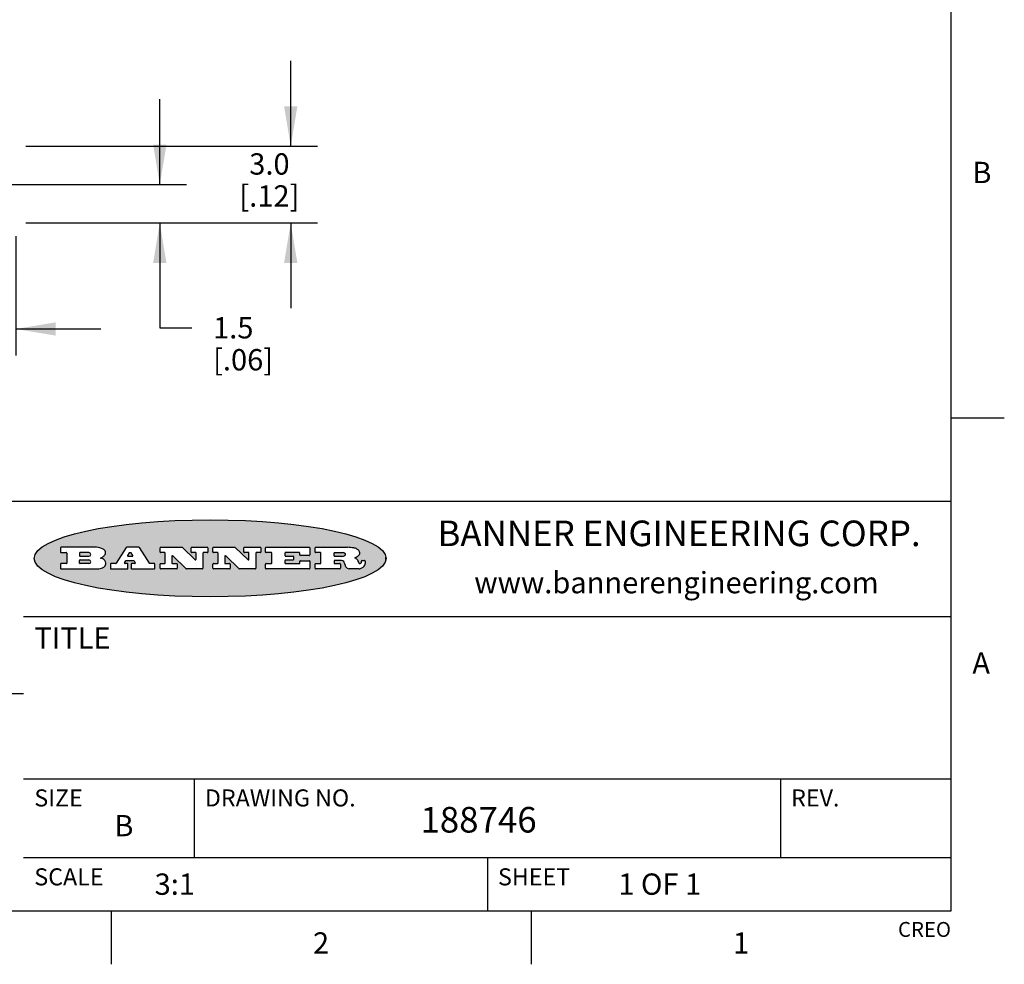
# Model space of a CAD drawing. Units: inches. Extents: x 0.4 to 16.6, y 0.6 to 10.4.
# Drawn here: x 12 to 16.6, y 0.6 to 5.1 of the extents above; entities that cross this region are included whole.
import ezdxf

# ---------------------------------------------------------------- set-up
doc = ezdxf.new("R2010")
doc.units = ezdxf.units.IN
doc.header["$LTSCALE"] = 0.935
doc.header["$MEASUREMENT"] = 0
doc.layers.get('0').update_dxf_attribs({"linetype": 'CONTINUOUS'})
doc.layers.add('SCHEME_DIMS', color=7, linetype='CONTINUOUS')
doc.styles.add('TEXTSTYLE_2', font='txt', dxfattribs={"width": 0.8})
doc.styles.add('TEXTSTYLE_4', font='txt', dxfattribs={"width": 0.9})
doc.dimstyles.new('DIMSTYLE_1', dxfattribs={"dimtxt": 0.1, "dimasz": 0.1875, "dimexe": 0.125, "dimexo": 0.0625, "dimgap": 0.1, "dimtad": 0, "dimtih": 1, "dimtoh": 1, "dimdec": 1, "dimlfac": 0.3333333333, "dimzin": 4, "dimdsep": 46, "dimtxsty": 'STANDARD', "dimblk": '_FILLED', "dimblk1": '_FILLED', "dimblk2": '_FILLED', "dimcen": 0.09, "dimadec": 0, "dimazin": 0, "dimtp": 0.1, "dimtm": 0.1, "dimtfac": 1, "dimtdec": 1, "dimtofl": 0, "dimtmove": 0, "dimatfit": 3, "dimldrblk": '_FILLED', "dimfxl": 1, "dimtolj": 1, "dimtzin": 4, "dimarcsym": 0})

# ---------------------------------------------------------------- blocks, each defined once
blk = doc.blocks.new('_FILLED')
at = {"color": 0, "linetype": 'BYBLOCK'}
blk.add_solid([(0, 0), (-1, 0.1666666667), (-1, -0.1666666667)], dxfattribs=at)
blk = doc.blocks.new('*D7')
at = {"layer": 'SCHEME_DIMS', "color": 7, "linetype": 'CONTINUOUS'}
for p, q in [((13.2827593661, 4.4728011237), (13.2827593661, 4.8728011237)), ((12.0402187602, 4.4728011237), (13.4077593661, 4.4728011237)), ((12.0402187602, 4.1128011237), (13.4077593661, 4.1128011237)), ((13.2827593661, 4.1128011237), (13.2827593661, 3.7128011237))]:
    blk.add_line(p, q, dxfattribs=at)
at = {"layer": 'SCHEME_DIMS', "color": 7, "linetype": 'CONTINUOUS', "xscale": 0.1875, "yscale": 0.1875, "zscale": 0.1875}
for p, rotation in [((13.2827593661, 4.4728011237), 270), ((13.2827593661, 4.1128011237), 90)]:
    blk.add_blockref('_FILLED', p, dxfattribs=dict(at, rotation=rotation))
at = {"layer": 'SCHEME_DIMS', "color": 7, "linetype": 'CONTINUOUS', "insert": (13.1827593661, 4.439439983), "char_height": 0.1, "width": 0.5, "attachment_point": 2, "line_spacing_factor": 0.9}
blk.add_mtext('3.0\\P[.12]', dxfattribs=at)
blk = doc.blocks.new('*D9')
at = {"layer": 'SCHEME_DIMS', "color": 7, "linetype": 'CONTINUOUS'}
for p, q in [((12.6685580344, 4.2928011237), (12.6685580344, 4.6928011237)), ((11.4309852206, 4.2928011237), (12.7935580344, 4.2928011237)), ((12.0402187602, 4.1128011237), (12.7935580344, 4.1128011237)), ((12.6685580344, 4.1128011237), (12.6685580344, 3.6214758333)), ((12.6685580344, 3.6214758333), (12.8185580344, 3.6214758333))]:
    blk.add_line(p, q, dxfattribs=at)
at = {"layer": 'SCHEME_DIMS', "color": 7, "linetype": 'CONTINUOUS', "xscale": 0.1875, "yscale": 0.1875, "zscale": 0.1875}
for p, rotation in [((12.6685580344, 4.2928011237), 270), ((12.6685580344, 4.1128011237), 90)]:
    blk.add_blockref('_FILLED', p, dxfattribs=dict(at, rotation=rotation))
at = {"layer": 'SCHEME_DIMS', "color": 7, "linetype": 'CONTINUOUS', "insert": (12.9185580344, 3.6714758333), "char_height": 0.1, "width": 0.5, "attachment_point": 1, "line_spacing_factor": 0.9}
blk.add_mtext('1.5\\P[.06]', dxfattribs=at)
blk = doc.blocks.new('*D10')
at = {"layer": 'SCHEME_DIMS', "color": 7, "linetype": 'CONTINUOUS'}
for p, q in [((11.2727187602, 4.1403937903), (11.2727187602, 3.4907692986)), ((11.9927187602, 4.0503011237), (11.9927187602, 3.4907692986)), ((11.2727187602, 3.6157692986), (10.8727187602, 3.6157692986)), ((11.9927187602, 3.6157692986), (12.3927187602, 3.6157692986))]:
    blk.add_line(p, q, dxfattribs=at)
at = {"layer": 'SCHEME_DIMS', "color": 7, "linetype": 'CONTINUOUS', "xscale": 0.1875, "yscale": 0.1875, "zscale": 0.1875}
blk.add_blockref('_FILLED', (11.2727187602, 3.6157692986), dxfattribs=at)
at = {"layer": 'SCHEME_DIMS', "color": 7, "linetype": 'CONTINUOUS', "xscale": 0.1875, "yscale": 0.1875, "zscale": 0.1875, "rotation": 180}
blk.add_blockref('_FILLED', (11.9927187602, 3.6157692986), dxfattribs=at)
at = {"layer": 'SCHEME_DIMS', "color": 7, "linetype": 'CONTINUOUS', "insert": (11.6362331682, 3.6657692986), "char_height": 0.1, "width": 0.5, "attachment_point": 2, "line_spacing_factor": 0.9}
blk.add_mtext('6.1\\P[.24]', dxfattribs=at)

msp = doc.modelspace()

# ---------------------------------------------------------------- hatches: boundary and pattern name
at = {"linetype": 'CONTINUOUS'}
h = msp.add_hatch(color=7, dxfattribs=at)
edge = h.paths.add_edge_path()
edge.add_arc((13.5577001432, 2.5085494649), 0.0173408616, 232.4713476722, 267.338189944)
edge.add_arc((13.5607987082, 2.5143997688), 0.0238935861, 209.8247607259, 235.1255079367)
edge.add_arc((13.5806801742, 2.5212486481), 0.044722495, 195.531588407, 204.7624440448)
edge.add_line((13.5375908118, 2.5092733232), (13.5357868108, 2.5153423266))
edge.add_arc((13.4974076135, 2.5055452462), 0.0396099176, 14.3201081283, 22.4984722084)
edge.add_arc((13.5201739219, 2.5145168728), 0.0151491919, 24.098260853, 63.0369451818)
edge.add_arc((13.5161192671, 2.5062372524), 0.0243676582, 63.3666028271, 90.3937697637)
edge.add_line((13.5159517998, 2.5306043351), (13.4883447845, 2.5306043351))
edge.add_arc((13.4883447827, 2.5281293355), 0.0024749995, 89.9999571958, 180.0000428043)
edge.add_line((13.4858697831, 2.5281293337), (13.4858697831, 2.5184303283))
edge.add_arc((13.4883447827, 2.5184303265), 0.0024749995, 179.9999571957, 270.0000428042)
edge.add_line((13.4883447845, 2.5159553269), (13.5130037982, 2.5159553269))
edge.add_arc((13.5130038, 2.5134803274), 0.0024749995, 359.9999571957, 90.0000428042)
edge.add_line((13.5154787995, 2.5134803256), (13.5154787995, 2.4937023146))
edge.add_arc((13.5130038, 2.4937023128), 0.0024749995, 269.9999571958, 4.28043e-05)
edge.add_line((13.5130037982, 2.4912273132), (13.3994327352, 2.4912273132))
edge.add_arc((13.3994327333, 2.4937023128), 0.0024749995, 179.9999571957, 270.0000428043)
edge.add_line((13.3969577338, 2.4937023146), (13.3969577338, 2.5135023256))
edge.add_arc((13.3994327333, 2.5135023274), 0.0024749995, 89.9999571957, 180.0000428043)
edge.add_line((13.3994327352, 2.515977327), (13.4221787478, 2.515977327))
edge.add_arc((13.4221787497, 2.5184523265), 0.0024749995, 269.9999571956, 4.28042e-05)
edge.add_line((13.4246537492, 2.5184523283), (13.4246537492, 2.564807354))
edge.add_arc((13.4221787497, 2.5648073559), 0.0024749995, 359.9999571957, 90.0000428043)
edge.add_line((13.4221787478, 2.5672823554), (13.3994327352, 2.5672823554))
edge.add_arc((13.3994327333, 2.5697573549), 0.0024749995, 179.9999571957, 270.0000428043)
edge.add_line((13.3969577338, 2.5697573568), (13.3969577338, 2.5895573678))
edge.add_arc((13.3994327333, 2.5895573696), 0.0024749995, 89.9999571957, 180.0000428043)
edge.add_line((13.3994327352, 2.5920323691), (13.5490138181, 2.5920323691))
edge.add_arc((13.5463505148, 2.4094934586), 0.1825583387, 79.8618509324, 89.1640948679)
edge.add_arc((13.5726548052, 2.5503169747), 0.039319019, 59.1202086415, 81.4730239328)
edge.add_arc((13.5783142014, 2.5566516438), 0.0310192946, 34.7540871, 62.0879016178)
edge.add_arc((13.5900029525, 2.565201245), 0.0165459396, 1.548452892, 33.5033152417)
edge.add_arc((13.5932995477, 2.5653696972), 0.0132462337, 331.1510006998, 1.205404301)
edge.add_arc((13.5822888914, 2.5720482849), 0.0261183659, 305.6373831893, 329.9727629745)
edge.add_arc((13.5519569538, 2.6152551345), 0.0789082104, 292.906155071, 305.2574666259)
edge.add_arc((13.5282557878, 2.4386010294), 0.117346916, 58.614769177, 62.3737227606)
edge.add_arc((13.5761387404, 2.5167282896), 0.0257145923, 39.3804255939, 59.0361096173)
edge.add_arc((13.5750183849, 2.5166552064), 0.0266349791, 20.3630922153, 37.9727053099)
edge.add_arc((13.5571178432, 2.509473798), 0.0459185159, 15.6740290068, 20.9917271228)
edge.add_arc((13.6156881783, 2.525116781), 0.0147197649, 192.7054516565, 206.0594861022)
edge.add_arc((13.6071938412, 2.5209082945), 0.0052403997, 205.5232099488, 227.5054868079)
edge.add_arc((13.6054655419, 2.5190929218), 0.0027347709, 228.5117626737, 266.1485845754)
edge.add_line((13.6052818493, 2.5163643272), (13.60639085, 2.5163643272))
edge.add_arc((13.6063292954, 2.5296129864), 0.0132488022, 270.266200055, 281.2404888597)
edge.add_arc((13.6075235364, 2.5238762928), 0.0073895522, 280.8288201977, 305.0837508495)
edge.add_arc((13.607924718, 2.5230254464), 0.0064647042, 306.5086174083, 340.2162360092)
edge.add_arc((13.6027235414, 2.524769508), 0.0119498009, 340.7883861657, 1.1691452593)
edge.add_line((13.6146708546, 2.525013332), (13.6146708546, 2.5276393334))
edge.add_arc((13.6171458541, 2.5276393353), 0.0024749995, 89.9999571958, 180.0000428043)
edge.add_line((13.6171458559, 2.5301143348), (13.6292558626, 2.5301143348))
edge.add_arc((13.6292558645, 2.5276393353), 0.0024749995, 359.9999571957, 90.0000428042)
edge.add_line((13.631730864, 2.5276393334), (13.631730864, 2.516087327))
edge.add_arc((13.6141751675, 2.5161916447), 0.0175560065, 332.2279060967, 359.6595469939)
edge.add_arc((13.6048681567, 2.5210861501), 0.0280715479, 308.5071794988, 332.2400656899)
edge.add_arc((13.5978759713, 2.5286873679), 0.0383802683, 288.7656836787, 309.6104317088)
edge.add_arc((13.6036139387, 2.5111006186), 0.0198837666, 271.8586572978, 289.4131338543)
edge.add_line((13.6042588488, 2.4912273132), (13.5568948225, 2.4912273132))
edge = h.paths.add_edge_path()
edge.add_arc((13.1673166046, 2.4937023128), 0.0024749995, 179.9999571957, 270.0000428042)
edge.add_line((13.1648416051, 2.4937023146), (13.1648416051, 2.5135023256))
edge.add_arc((13.1673166046, 2.5135023274), 0.0024749995, 89.9999571958, 180.0000428043)
edge.add_line((13.1673166065, 2.515977327), (13.1912396197, 2.515977327))
edge.add_arc((13.1912396216, 2.5184523265), 0.0024749995, 269.9999571956, 4.28042e-05)
edge.add_line((13.1937146211, 2.5184523283), (13.1937146211, 2.564807354))
edge.add_arc((13.1912396216, 2.5648073559), 0.0024749995, 359.9999571957, 90.0000428043)
edge.add_line((13.1912396197, 2.5672823554), (13.1673166065, 2.5672823554))
edge.add_arc((13.1673166046, 2.5697573549), 0.0024749995, 179.9999571957, 270.0000428043)
edge.add_line((13.1648416051, 2.5697573568), (13.1648416051, 2.5895573678))
edge.add_arc((13.1673166046, 2.5895573696), 0.0024749995, 89.9999571958, 180.0000428043)
edge.add_line((13.1673166065, 2.5920323691), (13.3691097184, 2.5920323691))
edge.add_arc((13.3691097202, 2.5895573696), 0.0024749995, 359.9999571957, 90.0000428042)
edge.add_line((13.3715847197, 2.5895573678), (13.3715847197, 2.5565573495))
edge.add_arc((13.3691097202, 2.5565573476), 0.0024749995, 269.9999571956, 4.28042e-05)
edge.add_line((13.3691097184, 2.5540823481), (13.3272456952, 2.5540823481))
edge.add_arc((13.3272456933, 2.5565573476), 0.0024749995, 179.9999571957, 270.0000428043)
edge.add_line((13.3247706938, 2.5565573495), (13.3247706938, 2.564807354))
edge.add_arc((13.3222956943, 2.5648073559), 0.0024749995, 359.9999571957, 90.0000428043)
edge.add_line((13.3222956924, 2.5672823554), (13.2582556569, 2.5672823554))
edge.add_arc((13.2582556551, 2.5648073559), 0.0024749995, 89.9999571957, 180.0000428043)
edge.add_line((13.2557806555, 2.564807354), (13.2557806555, 2.5532573476))
edge.add_arc((13.2582556551, 2.5532573458), 0.0024749995, 179.9999571957, 270.0000428042)
edge.add_line((13.2582556569, 2.5507823463), (13.2934226764, 2.5507823463))
edge.add_arc((13.2934226783, 2.5483073467), 0.0024749995, 359.9999571957, 90.0000428042)
edge.add_line((13.2958976778, 2.5483073449), (13.2958976778, 2.5349523375))
edge.add_arc((13.2934226783, 2.5349523356), 0.0024749995, 269.9999571956, 4.28042e-05)
edge.add_line((13.2934226764, 2.5324773361), (13.2582556569, 2.5324773361))
edge.add_arc((13.2582556551, 2.5300023366), 0.0024749995, 89.9999571957, 180.0000428043)
edge.add_line((13.2557806555, 2.5300023347), (13.2557806555, 2.5184523283))
edge.add_arc((13.2582556551, 2.5184523265), 0.0024749995, 179.9999571957, 270.0000428043)
edge.add_line((13.2582556569, 2.515977327), (13.3232596929, 2.515977327))
edge.add_arc((13.3232596948, 2.5184523265), 0.0024749995, 269.9999571958, 4.28043e-05)
edge.add_line((13.3257346943, 2.5184523283), (13.3257346943, 2.5267023329))
edge.add_arc((13.3282096938, 2.5267023348), 0.0024749995, 89.9999571957, 180.0000428043)
edge.add_line((13.3282096957, 2.5291773343), (13.3705287192, 2.5291773343))
edge.add_arc((13.370528721, 2.5267023348), 0.0024749995, 359.9999571957, 90.0000428043)
edge.add_line((13.3730037205, 2.5267023329), (13.3730037205, 2.4937023146))
edge.add_arc((13.370528721, 2.4937023128), 0.0024749995, 269.9999571957, 4.28043e-05)
edge.add_line((13.3705287192, 2.4912273132), (13.1673166065, 2.4912273132))
edge = h.paths.add_edge_path()
edge.add_arc((13.0426374026, 2.493701481), 0.0024741678, 226.3477981898, 270.0031206038)
edge.add_line((13.0409295364, 2.4919113136), (12.9776495013, 2.5522893471))
edge.add_arc((12.9759408003, 2.5504984093), 0.0024753014, 46.3461263059, 180.0014637321)
edge.add_line((12.973465499, 2.5504983461), (12.973465499, 2.5184523283))
edge.add_arc((12.9759404985, 2.5184523265), 0.0024749995, 179.9999571957, 270.0000428043)
edge.add_line((12.9759405003, 2.515977327), (12.9962575116, 2.515977327))
edge.add_arc((12.9962575135, 2.5135023274), 0.0024749995, 359.9999571957, 90.0000428043)
edge.add_line((12.998732513, 2.5135023256), (12.998732513, 2.4937023146))
edge.add_arc((12.9962575135, 2.4937023128), 0.0024749995, 269.9999571957, 4.28043e-05)
edge.add_line((12.9962575116, 2.4912273132), (12.9205934696, 2.4912273132))
edge.add_arc((12.9205934678, 2.4937023128), 0.0024749995, 179.9999571957, 270.0000428043)
edge.add_line((12.9181184683, 2.4937023146), (12.9181184683, 2.5135023256))
edge.add_arc((12.9205934678, 2.5135023274), 0.0024749995, 89.9999571956, 180.0000428042)
edge.add_line((12.9205934696, 2.515977327), (12.93923948, 2.515977327))
edge.add_arc((12.9392394818, 2.5184523265), 0.0024749995, 269.9999571957, 4.28043e-05)
edge.add_line((12.9417144814, 2.5184523283), (12.9417144814, 2.564807354))
edge.add_arc((12.9392394818, 2.5648073559), 0.0024749995, 359.9999571957, 90.0000428043)
edge.add_line((12.93923948, 2.5672823554), (12.9205934696, 2.5672823554))
edge.add_arc((12.9205934678, 2.5697573549), 0.0024749995, 179.9999571957, 270.0000428043)
edge.add_line((12.9181184683, 2.5697573568), (12.9181184683, 2.5895573678))
edge.add_arc((12.9205934678, 2.5895573696), 0.0024749995, 89.9999571956, 180.0000428042)
edge.add_line((12.9205934696, 2.5920323691), (13.0210515254, 2.5920323691))
edge.add_arc((13.0210516601, 2.5895582013), 0.0024741678, 46.3477981898, 90.0031206038)
edge.add_line((13.0227595263, 2.5913483688), (13.0827925596, 2.534068337))
edge.add_arc((13.0845012605, 2.5358592748), 0.0024753014, 226.3461263059, 0.0014637321)
edge.add_line((13.0869765619, 2.535859338), (13.0869765619, 2.564807354))
edge.add_arc((13.0845015624, 2.5648073559), 0.0024749995, 359.9999571957, 90.0000428043)
edge.add_line((13.0845015605, 2.5672823554), (13.0657255501, 2.5672823554))
edge.add_arc((13.0657255483, 2.5697573549), 0.0024749995, 179.9999571957, 270.0000428043)
edge.add_line((13.0632505488, 2.5697573568), (13.0632505488, 2.5895573678))
edge.add_arc((13.0657255483, 2.5895573696), 0.0024749995, 89.9999571957, 180.0000428043)
edge.add_line((13.0657255501, 2.5920323691), (13.1397265912, 2.5920323691))
edge.add_arc((13.139726593, 2.5895573696), 0.0024749995, 359.9999571957, 90.0000428043)
edge.add_line((13.1422015925, 2.5895573678), (13.1422015925, 2.5697573568))
edge.add_arc((13.139726593, 2.5697573549), 0.0024749995, 269.9999571956, 4.28042e-05)
edge.add_line((13.1397265912, 2.5672823554), (13.1217935812, 2.5672823554))
edge.add_arc((13.1217935794, 2.5648073559), 0.0024749995, 89.9999571957, 180.0000428042)
edge.add_line((13.1193185799, 2.564807354), (13.1193185799, 2.4937023146))
edge.add_arc((13.1168435803, 2.4937023128), 0.0024749995, 269.9999571957, 4.28043e-05)
edge.add_line((13.1168435785, 2.4912273132), (13.0426375373, 2.4912273132))
edge = h.paths.add_edge_path()
edge.add_arc((12.7943847649, 2.4937027294), 0.0024754162, 226.3593695813, 270.0146919953)
edge.add_line((12.7926763987, 2.4919113136), (12.7293963636, 2.5522893471))
edge.add_arc((12.7276876627, 2.5504984093), 0.0024753014, 46.3461263059, 180.0014637321)
edge.add_line((12.7252123613, 2.5504983461), (12.7252123613, 2.5184523283))
edge.add_arc((12.7276873608, 2.5184523265), 0.0024749995, 179.9999571957, 270.0000428043)
edge.add_line((12.7276873627, 2.515977327), (12.7480043739, 2.515977327))
edge.add_arc((12.7480043758, 2.5135023274), 0.0024749995, 359.9999571957, 90.0000428043)
edge.add_line((12.7504793753, 2.5135023256), (12.7504793753, 2.4937023146))
edge.add_arc((12.7480043758, 2.4937023128), 0.0024749995, 269.9999571958, 4.28043e-05)
edge.add_line((12.7480043739, 2.4912273132), (12.672340332, 2.4912273132))
edge.add_arc((12.6723403301, 2.4937023128), 0.0024749995, 179.9999571957, 270.0000428042)
edge.add_line((12.6698653306, 2.4937023146), (12.6698653306, 2.5135023256))
edge.add_arc((12.6723403301, 2.5135023274), 0.0024749995, 89.9999571957, 180.0000428043)
edge.add_line((12.672340332, 2.515977327), (12.6909873423, 2.515977327))
edge.add_arc((12.6909873442, 2.5184523265), 0.0024749995, 269.9999571957, 4.28043e-05)
edge.add_line((12.6934623437, 2.5184523283), (12.6934623437, 2.564807354))
edge.add_arc((12.6909873442, 2.5648073559), 0.0024749995, 359.9999571957, 90.0000428043)
edge.add_line((12.6909873423, 2.5672823554), (12.672340332, 2.5672823554))
edge.add_arc((12.6723403301, 2.5697573549), 0.0024749995, 179.9999571957, 270.0000428043)
edge.add_line((12.6698653306, 2.5697573568), (12.6698653306, 2.5895573678))
edge.add_arc((12.6723403301, 2.5895573696), 0.0024749995, 89.9999571957, 180.0000428043)
edge.add_line((12.672340332, 2.5920323691), (12.7727983877, 2.5920323691))
edge.add_arc((12.7727985224, 2.5895582013), 0.0024741678, 46.3477981899, 90.0031206038)
edge.add_line((12.7745063886, 2.5913483688), (12.8345394219, 2.534068337))
edge.add_arc((12.8362481229, 2.5358592748), 0.0024753014, 226.3461263059, 0.0014637321)
edge.add_line((12.8387234242, 2.535859338), (12.8387234242, 2.564807354))
edge.add_arc((12.8362484247, 2.5648073559), 0.0024749995, 359.9999571957, 90.0000428043)
edge.add_line((12.8362484229, 2.5672823554), (12.8174724125, 2.5672823554))
edge.add_arc((12.8174724106, 2.5697573549), 0.0024749995, 179.9999571957, 270.0000428043)
edge.add_line((12.8149974111, 2.5697573568), (12.8149974111, 2.5895573678))
edge.add_arc((12.8174724106, 2.5895573696), 0.0024749995, 89.9999571958, 180.0000428043)
edge.add_line((12.8174724125, 2.5920323691), (12.8914734535, 2.5920323691))
edge.add_arc((12.8914734553, 2.5895573696), 0.0024749995, 359.9999571957, 90.0000428042)
edge.add_line((12.8939484549, 2.5895573678), (12.8939484549, 2.5697573568))
edge.add_arc((12.8914734553, 2.5697573549), 0.0024749995, 269.9999571958, 4.28043e-05)
edge.add_line((12.8914734535, 2.5672823554), (12.8735404436, 2.5672823554))
edge.add_arc((12.8735404417, 2.5648073559), 0.0024749995, 89.9999571957, 180.0000428043)
edge.add_line((12.8710654422, 2.564807354), (12.8710654422, 2.4937023146))
edge.add_arc((12.8685904427, 2.4937023128), 0.0024749995, 269.9999571957, 4.28043e-05)
edge.add_line((12.8685904408, 2.4912273132), (12.7943853997, 2.4912273132))
edge = h.paths.add_edge_path()
edge.add_arc((12.3792298263, 2.539634765), 0.048483885, 273.21763719, 303.0749121182)
edge.add_arc((12.3940692204, 2.5168671561), 0.0213072145, 303.0488228549, 355.7263138674)
edge.add_arc((12.400005721, 2.5168763464), 0.0153945295, 354.0454548824, 5.1878013979)
edge.add_arc((12.3931760319, 2.5166878286), 0.0222174455, 4.0793399388, 69.834329283)
edge.add_line((12.4008351814, 2.5375433389), (12.3907841758, 2.5410923409))
edge.add_line((12.3907841758, 2.5410923409), (12.3990241804, 2.5458683435))
edge.add_arc((12.3771587979, 2.5826952352), 0.0428289026, 300.6990502959, 319.0591802498)
edge.add_arc((12.3971873948, 2.5665668817), 0.0171568255, 315.9145124245, 16.0049121282)
edge.add_arc((12.3922357827, 2.5632132173), 0.0229166529, 20.6563876465, 62.3316896973)
edge.add_arc((12.371573659, 2.5302846524), 0.061747717, 59.5385584989, 90.0050977555)
edge.add_line((12.3715681652, 2.5920323691), (12.2055050731, 2.5920323691))
edge.add_arc((12.2055050712, 2.5895573696), 0.0024749995, 89.9999571957, 180.0000428043)
edge.add_line((12.2030300717, 2.5895573678), (12.2030300717, 2.5697573568))
edge.add_arc((12.2055050712, 2.5697573549), 0.0024749995, 179.9999571957, 270.0000428043)
edge.add_line((12.2055050731, 2.5672823554), (12.2294470864, 2.5672823554))
edge.add_arc((12.2294470882, 2.5648073559), 0.0024749995, 359.9999571957, 90.0000428043)
edge.add_line((12.2319220877, 2.564807354), (12.2319220877, 2.5184523283))
edge.add_arc((12.2294470882, 2.5184523265), 0.0024749995, 269.9999571957, 4.28043e-05)
edge.add_line((12.2294470864, 2.515977327), (12.2055050731, 2.515977327))
edge.add_arc((12.2055050712, 2.5135023274), 0.0024749995, 89.9999571957, 180.0000428043)
edge.add_line((12.2030300717, 2.5135023256), (12.2030300717, 2.4937023146))
edge.add_arc((12.2055050712, 2.4937023128), 0.0024749995, 179.9999571957, 270.0000428043)
edge.add_line((12.2055050731, 2.4912273132), (12.3819511709, 2.4912273132))
edge = h.paths.add_edge_path()
edge.add_arc((12.5168642476, 2.4937023128), 0.0024749995, 269.9999571957, 4.28043e-05)
edge.add_line((12.5193392471, 2.4937023146), (12.5193392471, 2.5135023256))
edge.add_arc((12.5168642476, 2.5135023274), 0.0024749995, 359.9999571957, 90.0000428043)
edge.add_line((12.5168642458, 2.515977327), (12.5055812395, 2.515977327))
edge.add_arc((12.5055811302, 2.518452367), 0.0024750401, 147.6063258011, 270.0025305754)
edge.add_line((12.5034912383, 2.5197783291), (12.5090072414, 2.5284723339))
edge.add_arc((12.5110971723, 2.5271461342), 0.0024752003, 89.998372645, 147.602165307)
edge.add_line((12.5110972426, 2.5296213345), (12.5459752619, 2.5296213345))
edge.add_arc((12.5459747223, 2.5271458744), 0.0024754602, 32.8959418573, 89.9875097202)
edge.add_line((12.548053263, 2.5284903339), (12.5536792662, 2.5197973291))
edge.add_arc((12.5516012439, 2.5184525341), 0.0024752071, 270.0004896794, 32.9089806818)
edge.add_line((12.551601265, 2.515977327), (12.537150257, 2.515977327))
edge.add_arc((12.5371502552, 2.5135023274), 0.0024749995, 89.9999571958, 180.0000428043)
edge.add_line((12.5346752556, 2.5135023256), (12.5346752556, 2.4937023146))
edge.add_arc((12.5371502552, 2.4937023128), 0.0024749995, 179.9999571957, 270.0000428042)
edge.add_line((12.537150257, 2.4912273132), (12.6424313154, 2.4912273132))
edge.add_arc((12.6424313172, 2.4937023128), 0.0024749995, 269.9999571957, 4.28043e-05)
edge.add_line((12.6449063168, 2.4937023146), (12.6449063168, 2.5135023256))
edge.add_arc((12.6424313172, 2.5135023274), 0.0024749995, 359.9999571957, 90.0000428043)
edge.add_line((12.6424313154, 2.515977327), (12.6224153043, 2.515977327))
edge.add_arc((12.6224154248, 2.518451368), 0.002474041, 212.9056413127, 269.9972091756)
edge.add_line((12.6203383031, 2.5171073276), (12.5725822767, 2.5909023685))
edge.add_arc((12.570504655, 2.589557409), 0.0024749602, 32.9172174468, 90.0087853097)
edge.add_line((12.5705042755, 2.5920323691), (12.5133292438, 2.5920323691))
edge.add_arc((12.5133291735, 2.5895571688), 0.0024752003, 89.9983726451, 147.602165307)
edge.add_line((12.5112392426, 2.5908833685), (12.4644392167, 2.5171263276))
edge.add_arc((12.4623492858, 2.5184525273), 0.0024752003, 269.9983726451, 327.602165307)
edge.add_line((12.4623492155, 2.515977327), (12.4394882028, 2.515977327))
edge.add_arc((12.439488201, 2.5135023274), 0.0024749995, 89.9999571958, 180.0000428043)
edge.add_line((12.4370132015, 2.5135023256), (12.4370132015, 2.4937023146))
edge.add_arc((12.439488201, 2.4937023128), 0.0024749995, 179.9999571957, 270.0000428042)
edge.add_line((12.4394882028, 2.4912273132), (12.5168642458, 2.4912273132))
edge = h.paths.add_edge_path()
edge.add_arc((12.2949101208, 2.5184523265), 0.0024749995, 179.9999571957, 270.0000428043)
edge.add_line((12.2924351213, 2.5184523283), (12.2924351213, 2.5308273352))
edge.add_arc((12.2949101208, 2.530827337), 0.0024749995, 89.9999571957, 180.0000428043)
edge.add_line((12.2949101227, 2.5333023366), (12.3362731456, 2.5333023366))
edge.add_arc((12.3362731456, 2.5246398318), 0.0086625048, 270, 90)
edge.add_line((12.3362731456, 2.515977327), (12.2949101227, 2.515977327))
edge = h.paths.add_edge_path()
edge.add_arc((13.4883447827, 2.5520823451), 0.0024749995, 179.9999571957, 270.0000428042)
edge.add_line((13.4858697831, 2.552082347), (13.4858697831, 2.564807354))
edge.add_arc((13.4883447827, 2.5648073559), 0.0024749995, 89.9999571958, 180.0000428043)
edge.add_line((13.4883447845, 2.5672823554), (13.5251458049, 2.5672823554))
edge.add_arc((13.5236009174, 2.5388278764), 0.0284963867, 70.3834917948, 86.8922743861)
edge.add_arc((13.5284605274, 2.5518696094), 0.0145814632, 54.6746025112, 71.1660573124)
edge.add_arc((13.5335900184, 2.5587235346), 0.0060275915, 20.9055592135, 56.7851676243)
edge.add_arc((13.5348905773, 2.5593838168), 0.0045795888, 355.6235353944, 18.9942678268)
edge.add_arc((13.533683767, 2.559677593), 0.0058087709, 318.8515287446, 353.6422345323)
edge.add_arc((13.5295131508, 2.5629115009), 0.0110815393, 306.758405961, 320.4502234234)
edge.add_arc((13.5238839599, 2.5706523294), 0.0206523367, 289.6883413472, 306.4184925496)
edge.add_arc((13.5219564542, 2.5750459767), 0.0254407115, 270.7327484175, 290.441894219)
edge.add_line((13.5222818033, 2.5496073456), (13.4883447845, 2.5496073456))
edge = h.paths.add_edge_path()
edge.add_arc((12.3362731456, 2.5586198506), 0.0086625048, 270, 90)
edge.add_line((12.3362731456, 2.5672823554), (12.2949101227, 2.5672823554))
edge.add_arc((12.2949101208, 2.5648073559), 0.0024749995, 89.9999571957, 180.0000428043)
edge.add_line((12.2924351213, 2.564807354), (12.2924351213, 2.5524323472))
edge.add_arc((12.2949101208, 2.5524323453), 0.0024749995, 179.9999571957, 270.0000428043)
edge.add_line((12.2949101227, 2.5499573458), (12.3362731456, 2.5499573458))
edge = h.paths.add_edge_path()
edge.add_arc((12.5401702375, 2.5530465533), 0.0024752071, 270.0004896793, 32.9089806818)
edge.add_line((12.5422482598, 2.5543913483), (12.5349892558, 2.5656073545))
edge.add_arc((12.532910715, 2.564262895), 0.0024754602, 32.8959418573, 89.9875097202)
edge.add_line((12.5329112547, 2.5667383551), (12.5267302512, 2.5667383551))
edge.add_arc((12.5267301809, 2.5642631548), 0.0024752003, 89.998372645, 147.602165307)
edge.add_line((12.5246402501, 2.5655893545), (12.5175232461, 2.5543723483))
edge.add_arc((12.519613138, 2.5530463862), 0.0024750401, 147.6063258012, 270.0025305754)
edge.add_line((12.5196132473, 2.5505713461), (12.5401702587, 2.5505713461))
edge = h.paths.add_edge_path()
edge.add_ellipse((12.9046654608, 2.5403783405), major_axis=(-0.8250004575, 0), ratio=0.218572, start_angle=0, end_angle=360)

# ---------------------------------------------------------------- linework, layer by layer
at = {"color": 7, "linetype": 'CONTINUOUS'}
for p, q in [((16.38, 0.887), (16.38, 10.112)), ((16.38, 3.1995), (16.63, 3.1995)), ((16.38, 2.807), (10.03, 2.807)), ((12.2030300717, 2.5895573678), (12.2030300717, 2.5697573568)), ((12.3715681652, 2.5920323691), (12.2055050731, 2.5920323691)), ((12.5112392426, 2.5908833685), (12.4644392167, 2.5171263276)), ((12.5705042755, 2.5920323691), (12.5133292438, 2.5920323691)), ((12.6203383031, 2.5171073276), (12.5725822767, 2.5909023685)), ((12.6698653306, 2.5697573568), (12.6698653306, 2.5895573678)), ((12.672340332, 2.5920323691), (12.7727983877, 2.5920323691)), ((12.7745063886, 2.5913483688), (12.8345394219, 2.534068337)), ((12.8149974111, 2.5697573568), (12.8149974111, 2.5895573678)), ((12.8174724125, 2.5920323691), (12.8914734535, 2.5920323691)), ((12.8939484549, 2.5895573678), (12.8939484549, 2.5697573568)), ((12.9181184683, 2.5697573568), (12.9181184683, 2.5895573678)), ((12.9205934696, 2.5920323691), (13.0210515254, 2.5920323691)), ((13.0227595263, 2.5913483688), (13.0827925596, 2.534068337)), ((13.0632505488, 2.5697573568), (13.0632505488, 2.5895573678)), ((13.0657255501, 2.5920323691), (13.1397265912, 2.5920323691)), ((13.1422015925, 2.5895573678), (13.1422015925, 2.5697573568)), ((13.1648416051, 2.5697573568), (13.1648416051, 2.5895573678)), ((13.1673166065, 2.5920323691), (13.3691097184, 2.5920323691)), ((13.3715847197, 2.5895573678), (13.3715847197, 2.5565573495)), ((13.3969577338, 2.5697573568), (13.3969577338, 2.5895573678)), ((13.3994327352, 2.5920323691), (13.5490138181, 2.5920323691)), ((12.2055050731, 2.5672823554), (12.2294470864, 2.5672823554)), ((12.2319220877, 2.564807354), (12.2319220877, 2.5184523283)), ((12.2924351213, 2.564807354), (12.2924351213, 2.5524323472)), ((12.3362731456, 2.5672823554), (12.2949101227, 2.5672823554)), ((12.2949101227, 2.5499573458), (12.3362731456, 2.5499573458)), ((12.3907841758, 2.5410923409), (12.3990241804, 2.5458683435)), ((12.4008351814, 2.5375433389), (12.3907841758, 2.5410923409)), ((12.5246402501, 2.5655893545), (12.5175232461, 2.5543723483)), ((12.5196132473, 2.5505713461), (12.5401702587, 2.5505713461)), ((12.5329112547, 2.5667383551), (12.5267302512, 2.5667383551)), ((12.5422482598, 2.5543913483), (12.5349892558, 2.5656073545)), ((12.6909873423, 2.5672823554), (12.672340332, 2.5672823554)), ((12.6934623437, 2.5184523283), (12.6934623437, 2.564807354)), ((12.7252123613, 2.5504983461), (12.7252123613, 2.5184523283)), ((12.7926763987, 2.4919113136), (12.7293963636, 2.5522893471)), ((12.8362484229, 2.5672823554), (12.8174724125, 2.5672823554)), ((12.8387234242, 2.535859338), (12.8387234242, 2.564807354)), ((12.8710654422, 2.564807354), (12.8710654422, 2.4937023146)), ((12.8914734535, 2.5672823554), (12.8735404436, 2.5672823554)), ((12.93923948, 2.5672823554), (12.9205934696, 2.5672823554)), ((12.9417144814, 2.5184523283), (12.9417144814, 2.564807354)), ((12.973465499, 2.5504983461), (12.973465499, 2.5184523283)), ((13.0409295364, 2.4919113136), (12.9776495013, 2.5522893471)), ((13.0845015605, 2.5672823554), (13.0657255501, 2.5672823554)), ((13.0869765619, 2.535859338), (13.0869765619, 2.564807354)), ((13.1193185799, 2.564807354), (13.1193185799, 2.4937023146)), ((13.1397265912, 2.5672823554), (13.1217935812, 2.5672823554)), ((13.1912396197, 2.5672823554), (13.1673166065, 2.5672823554)), ((13.1937146211, 2.5184523283), (13.1937146211, 2.564807354)), ((13.2557806555, 2.564807354), (13.2557806555, 2.5532573476)), ((13.3222956924, 2.5672823554), (13.2582556569, 2.5672823554)), ((13.2582556569, 2.5507823463), (13.2934226764, 2.5507823463)), ((13.2958976778, 2.5483073449), (13.2958976778, 2.5349523375)), ((13.3247706938, 2.5565573495), (13.3247706938, 2.564807354)), ((13.3691097184, 2.5540823481), (13.3272456952, 2.5540823481)), ((13.4221787478, 2.5672823554), (13.3994327352, 2.5672823554)), ((13.4246537492, 2.5184523283), (13.4246537492, 2.564807354)), ((13.4858697831, 2.552082347), (13.4858697831, 2.564807354)), ((13.4883447845, 2.5672823554), (13.5251458049, 2.5672823554)), ((13.5222818033, 2.5496073456), (13.4883447845, 2.5496073456)), ((13.7286871589, 2.5350697372), (13.7286871589, 2.5456869438)), ((12.2030300717, 2.5135023256), (12.2030300717, 2.4937023146)), ((12.2294470864, 2.515977327), (12.2055050731, 2.515977327)), ((12.2924351213, 2.5184523283), (12.2924351213, 2.5308273352)), ((12.2949101227, 2.5333023366), (12.3362731456, 2.5333023366)), ((12.3362731456, 2.515977327), (12.2949101227, 2.515977327)), ((12.4370132015, 2.5135023256), (12.4370132015, 2.4937023146)), ((12.4623492155, 2.515977327), (12.4394882028, 2.515977327)), ((12.5034912383, 2.5197783291), (12.5090072414, 2.5284723339)), ((12.5168642458, 2.515977327), (12.5055812395, 2.515977327)), ((12.5110972426, 2.5296213345), (12.5459752619, 2.5296213345)), ((12.5193392471, 2.4937023146), (12.5193392471, 2.5135023256)), ((12.5346752556, 2.5135023256), (12.5346752556, 2.4937023146)), ((12.551601265, 2.515977327), (12.537150257, 2.515977327)), ((12.548053263, 2.5284903339), (12.5536792662, 2.5197973291)), ((12.6424313154, 2.515977327), (12.6224153043, 2.515977327)), ((12.6449063168, 2.4937023146), (12.6449063168, 2.5135023256)), ((12.6698653306, 2.4937023146), (12.6698653306, 2.5135023256)), ((12.672340332, 2.515977327), (12.6909873423, 2.515977327)), ((12.7276873627, 2.515977327), (12.7480043739, 2.515977327)), ((12.7504793753, 2.5135023256), (12.7504793753, 2.4937023146)), ((12.9181184683, 2.4937023146), (12.9181184683, 2.5135023256)), ((12.9205934696, 2.515977327), (12.93923948, 2.515977327)), ((12.9759405003, 2.515977327), (12.9962575116, 2.515977327)), ((12.998732513, 2.5135023256), (12.998732513, 2.4937023146)), ((13.1648416051, 2.4937023146), (13.1648416051, 2.5135023256)), ((13.1673166065, 2.515977327), (13.1912396197, 2.515977327)), ((13.2557806555, 2.5300023347), (13.2557806555, 2.5184523283)), ((13.2934226764, 2.5324773361), (13.2582556569, 2.5324773361)), ((13.2582556569, 2.515977327), (13.3232596929, 2.515977327)), ((13.3257346943, 2.5184523283), (13.3257346943, 2.5267023329)), ((13.3282096957, 2.5291773343), (13.3705287192, 2.5291773343)), ((13.3730037205, 2.5267023329), (13.3730037205, 2.4937023146)), ((13.3969577338, 2.4937023146), (13.3969577338, 2.5135023256)), ((13.3994327352, 2.515977327), (13.4221787478, 2.515977327)), ((13.4858697831, 2.5281293337), (13.4858697831, 2.5184303283)), ((13.5159517998, 2.5306043351), (13.4883447845, 2.5306043351)), ((13.4883447845, 2.5159553269), (13.5130037982, 2.5159553269)), ((13.5154787995, 2.5134803256), (13.5154787995, 2.4937023146)), ((13.5375908118, 2.5092733232), (13.5357868108, 2.5153423266)), ((13.6052818493, 2.5163643272), (13.60639085, 2.5163643272)), ((13.6146708546, 2.525013332), (13.6146708546, 2.5276393334)), ((13.6171458559, 2.5301143348), (13.6292558626, 2.5301143348)), ((13.631730864, 2.5276393334), (13.631730864, 2.516087327)), ((12.2055050731, 2.4912273132), (12.3819511709, 2.4912273132)), ((12.4394882028, 2.4912273132), (12.5168642458, 2.4912273132)), ((12.537150257, 2.4912273132), (12.6424313154, 2.4912273132)), ((12.7480043739, 2.4912273132), (12.672340332, 2.4912273132)), ((12.8685904408, 2.4912273132), (12.7943853997, 2.4912273132)), ((12.9962575116, 2.4912273132), (12.9205934696, 2.4912273132)), ((13.1168435785, 2.4912273132), (13.0426375373, 2.4912273132)), ((13.3705287192, 2.4912273132), (13.1673166065, 2.4912273132)), ((13.5130037982, 2.4912273132), (13.3994327352, 2.4912273132)), ((13.6042588488, 2.4912273132), (13.5568948225, 2.4912273132)), ((12.03, 2.267), (16.38, 2.267)), ((10.03, 1.907), (12.03, 1.907)), ((12.03, 1.507), (16.38, 1.507)), ((12.83, 1.507), (12.83, 1.137)), ((15.58, 1.507), (15.58, 1.137)), ((12.03, 1.137), (16.38, 1.137)), ((14.205, 1.137), (14.205, 0.887)), ((0.62, 0.887), (16.38, 0.887)), ((12.44, 0.887), (12.44, 0.637)), ((14.41, 0.887), (14.41, 0.637))]:
    msp.add_line(p, q, dxfattribs=at)
for centre, radius, start, end in [((12.2055050712, 2.5895573696), 0.0024749995, 89.9999571957, 180.0000428043), ((12.371573659, 2.5302846524), 0.061747717, 59.5385584989, 90.0050977555), ((12.5133291735, 2.5895571688), 0.0024752003, 89.9983726451, 147.602165307), ((12.570504655, 2.589557409), 0.0024749602, 32.9172174468, 90.0087853097), ((12.6723403301, 2.5895573696), 0.0024749995, 89.9999571957, 180.0000428043), ((12.7727985224, 2.5895582013), 0.0024741678, 46.3477981899, 90.0031206038), ((12.8174724106, 2.5895573696), 0.0024749995, 89.9999571957, 180.0000428043), ((12.8914734553, 2.5895573696), 0.0024749995, 359.9999571957, 90.0000428043), ((12.9205934678, 2.5895573696), 0.0024749995, 89.9999571957, 180.0000428042), ((13.0210516601, 2.5895582013), 0.0024741678, 46.3477981899, 90.0031206038), ((13.0657255483, 2.5895573696), 0.0024749995, 89.9999571957, 180.0000428043), ((13.139726593, 2.5895573696), 0.0024749995, 359.9999571957, 90.0000428043), ((13.1673166046, 2.5895573696), 0.0024749995, 89.9999571957, 180.0000428043), ((13.3691097202, 2.5895573696), 0.0024749995, 359.9999571957, 90.0000428043), ((13.3994327333, 2.5895573696), 0.0024749995, 89.9999571957, 180.0000428043), ((13.5463505148, 2.4094934586), 0.1825583387, 79.8618509324, 89.1640948679), ((13.5726548052, 2.5503169747), 0.039319019, 59.1202086415, 81.4730239328), ((12.2055050712, 2.5697573549), 0.0024749995, 179.9999571957, 270.0000428043), ((12.2294470882, 2.5648073559), 0.0024749995, 359.9999571957, 90.0000428043), ((12.2949101208, 2.5648073559), 0.0024749995, 89.9999571957, 180.0000428043), ((12.2949101208, 2.5524323453), 0.0024749995, 179.9999571957, 270.0000428043), ((12.3362731456, 2.5586198506), 0.0086625048, 270, 90), ((12.3771587979, 2.5826952352), 0.0428289026, 300.6990502959, 319.0591802498), ((12.3922357827, 2.5632132173), 0.0229166529, 20.6563876465, 62.3316896973), ((12.3971873948, 2.5665668817), 0.0171568255, 315.9145124245, 16.0049121282), ((12.519613138, 2.5530463862), 0.0024750401, 147.6063258012, 270.0025305754), ((12.5267301809, 2.5642631548), 0.0024752003, 89.998372645, 147.602165307), ((12.532910715, 2.564262895), 0.0024754602, 32.8959418573, 89.9875097202), ((12.5401702375, 2.5530465533), 0.0024752071, 270.0004896793, 32.9089806818), ((12.6723403301, 2.5697573549), 0.0024749995, 179.9999571957, 270.0000428043), ((12.6909873442, 2.5648073559), 0.0024749995, 359.9999571957, 90.0000428043), ((12.7276876627, 2.5504984093), 0.0024753014, 46.3461263059, 180.0014637321), ((12.8174724106, 2.5697573549), 0.0024749995, 179.9999571957, 270.0000428043), ((12.8362484247, 2.5648073559), 0.0024749995, 359.9999571957, 90.0000428043), ((12.8735404417, 2.5648073559), 0.0024749995, 89.9999571957, 180.0000428043), ((12.8914734553, 2.5697573549), 0.0024749995, 269.9999571957, 4.28043e-05), ((12.9205934678, 2.5697573549), 0.0024749995, 179.9999571957, 270.0000428043), ((12.9392394818, 2.5648073559), 0.0024749995, 359.9999571957, 90.0000428043), ((12.9759408003, 2.5504984093), 0.0024753014, 46.3461263059, 180.0014637321), ((13.0657255483, 2.5697573549), 0.0024749995, 179.9999571957, 270.0000428043), ((13.0845015624, 2.5648073559), 0.0024749995, 359.9999571957, 90.0000428043), ((13.1217935794, 2.5648073559), 0.0024749995, 89.9999571957, 180.0000428042), ((13.139726593, 2.5697573549), 0.0024749995, 269.9999571957, 4.28042e-05), ((13.1673166046, 2.5697573549), 0.0024749995, 179.9999571957, 270.0000428043), ((13.1912396216, 2.5648073559), 0.0024749995, 359.9999571957, 90.0000428043), ((13.2582556551, 2.5648073559), 0.0024749995, 89.9999571957, 180.0000428043), ((13.2582556551, 2.5532573458), 0.0024749995, 179.9999571957, 270.0000428043), ((13.2934226783, 2.5483073467), 0.0024749995, 359.9999571957, 90.0000428043), ((13.3222956943, 2.5648073559), 0.0024749995, 359.9999571957, 90.0000428043), ((13.3272456933, 2.5565573476), 0.0024749995, 179.9999571957, 270.0000428043), ((13.3691097202, 2.5565573476), 0.0024749995, 269.9999571957, 4.28042e-05), ((13.3994327333, 2.5697573549), 0.0024749995, 179.9999571957, 270.0000428043), ((13.4221787497, 2.5648073559), 0.0024749995, 359.9999571957, 90.0000428043), ((13.4883447827, 2.5648073559), 0.0024749995, 89.9999571957, 180.0000428043), ((13.4883447827, 2.5520823451), 0.0024749995, 179.9999571957, 270.0000428043), ((13.5219564542, 2.5750459767), 0.0254407115, 270.7327484175, 290.441894219), ((13.5236009174, 2.5388278764), 0.0284963867, 70.3834917948, 86.8922743861), ((13.5238839599, 2.5706523294), 0.0206523367, 289.6883413472, 306.4184925496), ((13.5284605274, 2.5518696094), 0.0145814632, 54.6746025112, 71.1660573124), ((13.5295131508, 2.5629115009), 0.0110815393, 306.758405961, 320.4502234234), ((13.5335900184, 2.5587235346), 0.0060275915, 20.9055592135, 56.7851676243), ((13.533683767, 2.559677593), 0.0058087709, 318.8515287446, 353.6422345323), ((13.5348905773, 2.5593838168), 0.0045795888, 355.6235353944, 18.9942678268), ((13.5519569538, 2.6152551345), 0.0789082104, 292.906155071, 305.2574666259), ((13.5282557878, 2.4386010294), 0.117346916, 58.614769177, 62.3737227606), ((13.5783142014, 2.5566516438), 0.0310192946, 34.7540871, 62.0879016178), ((13.5822888914, 2.5720482849), 0.0261183659, 305.6373831893, 329.9727629745), ((13.5900029525, 2.565201245), 0.0165459396, 1.548452892, 33.5033152417), ((13.5932995477, 2.5653696972), 0.0132462337, 331.1510006998, 1.205404301), ((12.2055050712, 2.5135023274), 0.0024749995, 89.9999571957, 180.0000428043), ((12.2294470882, 2.5184523265), 0.0024749995, 269.9999571957, 4.28043e-05), ((12.2949101208, 2.530827337), 0.0024749995, 89.9999571957, 180.0000428043), ((12.2949101208, 2.5184523265), 0.0024749995, 179.9999571957, 270.0000428043), ((12.3362731456, 2.5246398318), 0.0086625048, 270, 90), ((12.3792298263, 2.539634765), 0.048483885, 273.21763719, 303.0749121182), ((12.3931760319, 2.5166878286), 0.0222174455, 4.0793399388, 69.834329283), ((12.3940692204, 2.5168671561), 0.0213072145, 303.0488228549, 355.7263138674), ((12.400005721, 2.5168763464), 0.0153945295, 354.0454548824, 5.1878013979), ((12.439488201, 2.5135023274), 0.0024749995, 89.9999571957, 180.0000428043), ((12.4623492858, 2.5184525273), 0.0024752003, 269.9983726451, 327.602165307), ((12.5055811302, 2.518452367), 0.0024750401, 147.6063258011, 270.0025305754), ((12.5110971723, 2.5271461342), 0.0024752003, 89.998372645, 147.602165307), ((12.5168642476, 2.5135023274), 0.0024749995, 359.9999571957, 90.0000428043), ((12.5371502552, 2.5135023274), 0.0024749995, 89.9999571957, 180.0000428043), ((12.5459747223, 2.5271458744), 0.0024754602, 32.8959418573, 89.9875097202), ((12.5516012439, 2.5184525341), 0.0024752071, 270.0004896794, 32.9089806818), ((12.6224154248, 2.518451368), 0.002474041, 212.9056413127, 269.9972091756), ((12.6424313172, 2.5135023274), 0.0024749995, 359.9999571957, 90.0000428043), ((12.6723403301, 2.5135023274), 0.0024749995, 89.9999571957, 180.0000428043), ((12.6909873442, 2.5184523265), 0.0024749995, 269.9999571957, 4.28043e-05), ((12.7276873608, 2.5184523265), 0.0024749995, 179.9999571957, 270.0000428043), ((12.7480043758, 2.5135023274), 0.0024749995, 359.9999571957, 90.0000428043), ((12.8362481229, 2.5358592748), 0.0024753014, 226.3461263059, 0.0014637321), ((12.9205934678, 2.5135023274), 0.0024749995, 89.9999571957, 180.0000428042), ((12.9392394818, 2.5184523265), 0.0024749995, 269.9999571957, 4.28043e-05), ((12.9759404985, 2.5184523265), 0.0024749995, 179.9999571957, 270.0000428043), ((12.9962575135, 2.5135023274), 0.0024749995, 359.9999571957, 90.0000428043), ((13.0845012605, 2.5358592748), 0.0024753014, 226.3461263059, 0.0014637321), ((13.1673166046, 2.5135023274), 0.0024749995, 89.9999571957, 180.0000428043), ((13.1912396216, 2.5184523265), 0.0024749995, 269.9999571957, 4.28042e-05), ((13.2582556551, 2.5300023366), 0.0024749995, 89.9999571957, 180.0000428043), ((13.2582556551, 2.5184523265), 0.0024749995, 179.9999571957, 270.0000428043), ((13.2934226783, 2.5349523356), 0.0024749995, 269.9999571957, 4.28042e-05), ((13.3232596948, 2.5184523265), 0.0024749995, 269.9999571957, 4.28043e-05), ((13.3282096938, 2.5267023348), 0.0024749995, 89.9999571957, 180.0000428043), ((13.370528721, 2.5267023348), 0.0024749995, 359.9999571957, 90.0000428043), ((13.3994327333, 2.5135023274), 0.0024749995, 89.9999571957, 180.0000428043), ((13.4221787497, 2.5184523265), 0.0024749995, 269.9999571957, 4.28042e-05), ((13.4883447827, 2.5281293355), 0.0024749995, 89.9999571957, 180.0000428043), ((13.4883447827, 2.5184303265), 0.0024749995, 179.9999571957, 270.0000428043), ((13.5130038, 2.5134803274), 0.0024749995, 359.9999571957, 90.0000428043), ((13.5161192671, 2.5062372524), 0.0243676582, 63.3666028271, 90.3937697637), ((13.5201739219, 2.5145168728), 0.0151491919, 24.098260853, 63.0369451818), ((13.4974076135, 2.5055452462), 0.0396099176, 14.3201081283, 22.4984722084), ((13.5806801742, 2.5212486481), 0.044722495, 195.531588407, 204.7624440448), ((13.5607987082, 2.5143997688), 0.0238935861, 209.8247607259, 235.1255079367), ((13.5577001432, 2.5085494649), 0.0173408616, 232.4713476722, 267.338189944), ((13.5761387404, 2.5167282896), 0.0257145923, 39.3804255939, 59.0361096173), ((13.5750183849, 2.5166552064), 0.0266349791, 20.3630922153, 37.9727053099), ((13.5571178432, 2.509473798), 0.0459185159, 15.6740290068, 20.9917271228), ((13.6156881783, 2.525116781), 0.0147197649, 192.7054516565, 206.0594861022), ((13.6071938412, 2.5209082945), 0.0052403997, 205.5232099488, 227.5054868079), ((13.6054655419, 2.5190929218), 0.0027347709, 228.5117626737, 266.1485845754), ((13.6063292954, 2.5296129864), 0.0132488022, 270.266200055, 281.2404888597), ((13.6075235364, 2.5238762928), 0.0073895522, 280.8288201977, 305.0837508495), ((13.5978759713, 2.5286873679), 0.0383802683, 288.7656836787, 309.6104317088), ((13.607924718, 2.5230254464), 0.0064647042, 306.5086174083, 340.2162360092), ((13.6027235414, 2.524769508), 0.0119498009, 340.7883861657, 1.1691452593), ((13.6171458541, 2.5276393353), 0.0024749995, 89.9999571957, 180.0000428043), ((13.6048681567, 2.5210861501), 0.0280715479, 308.5071794988, 332.24006569), ((13.6292558645, 2.5276393353), 0.0024749995, 359.9999571957, 90.0000428043), ((13.6141751675, 2.5161916447), 0.0175560065, 332.2279060967, 359.6595469939), ((12.2055050712, 2.4937023128), 0.0024749995, 179.9999571957, 270.0000428043), ((12.439488201, 2.4937023128), 0.0024749995, 179.9999571957, 270.0000428043), ((12.5168642476, 2.4937023128), 0.0024749995, 269.9999571957, 4.28043e-05), ((12.5371502552, 2.4937023128), 0.0024749995, 179.9999571957, 270.0000428043), ((12.6424313172, 2.4937023128), 0.0024749995, 269.9999571957, 4.28043e-05), ((12.6723403301, 2.4937023128), 0.0024749995, 179.9999571957, 270.0000428043), ((12.7480043758, 2.4937023128), 0.0024749995, 269.9999571957, 4.28043e-05), ((12.7943847649, 2.4937027294), 0.0024754162, 226.3593695813, 270.0146919953), ((12.8685904427, 2.4937023128), 0.0024749995, 269.9999571957, 4.28043e-05), ((12.9205934678, 2.4937023128), 0.0024749995, 179.9999571957, 270.0000428043), ((12.9962575135, 2.4937023128), 0.0024749995, 269.9999571957, 4.28043e-05), ((13.0426374026, 2.493701481), 0.0024741678, 226.3477981898, 270.0031206038), ((13.1168435803, 2.4937023128), 0.0024749995, 269.9999571957, 4.28043e-05), ((13.1673166046, 2.4937023128), 0.0024749995, 179.9999571957, 270.0000428043), ((13.370528721, 2.4937023128), 0.0024749995, 269.9999571957, 4.28043e-05), ((13.3994327333, 2.4937023128), 0.0024749995, 179.9999571957, 270.0000428043), ((13.5130038, 2.4937023128), 0.0024749995, 269.9999571957, 4.28043e-05), ((13.6036139387, 2.5111006186), 0.0198837666, 271.8586572978, 289.4131338543)]:
    msp.add_arc(centre, radius, start, end, dxfattribs=at)
msp.add_ellipse((12.9046654608, 2.5403783405), major_axis=(-0.8250004575, 0), ratio=0.218572, dxfattribs=at)

# ---------------------------------------------------------------- texts
at = {"color": 7, "linetype": 'CONTINUOUS', "line_spacing_factor": 0.9}
for s, insert, char_height, width, attachment_point, style in [('B', (16.48, 4.3995), 0.1, 0.08, 1, 'TEXTSTYLE_2'), ('BANNER ENGINEERING CORP.', (15.1043392653, 2.7174764286), 0.12, 2.592, 2, 'TEXTSTYLE_4'), ('www.bannerengineering.com', (15.0923490612, 2.4764783673), 0.1, 2, 2, 'TEXTSTYLE_2'), ('TITLE', (12.08, 2.217), 0.1, 0.4, 1, 'TEXTSTYLE_2'), ('A', (16.48, 2.0995), 0.1, 0.08, 1, 'TEXTSTYLE_2'), ('B', (12.5, 1.337), 0.1, 0.08, 2, 'TEXTSTYLE_2'), ('2', (13.425, 0.787), 0.1, 0.08, 2, 'TEXTSTYLE_2'), ('1', (15.395, 0.787), 0.1, 0.08, 2, 'TEXTSTYLE_2')]:
    msp.add_mtext(s, dxfattribs=dict(at, insert=insert, char_height=char_height, width=width, attachment_point=attachment_point, style=style))
for s, insert, char_height, width, attachment_point in [('SIZE', (12.08, 1.457), 0.08, 0.32, 1), ('DRAWING NO.', (12.88, 1.457), 0.08, 0.88, 1), ('REV.', (15.63, 1.457), 0.08, 0.32, 1), ('188746', (13.8911999818, 1.3747321586), 0.12, 0.72, 1), ('SCALE', (12.08, 1.087), 0.08, 0.4, 1), ('3:1', (12.644264911, 1.0627941725), 0.1, 0.3, 1), ('SHEET', (14.255, 1.087), 0.08, 0.4, 1), ('1 OF 1', (14.819264911, 1.0627941725), 0.1, 0.6, 1), ('CREO', (16.38, 0.835443), 0.07, 0.28, 3)]:
    msp.add_mtext(s, dxfattribs=dict(at, insert=insert, char_height=char_height, width=width, attachment_point=attachment_point))

# ---------------------------------------------------------------- dimensions: what is measured, and where the dimension line sits
at = {"layer": 'SCHEME_DIMS', "color": 7, "linetype": 'CONTINUOUS'}
for base, p1, p2, angle, picture, middle in [((13.2827593661, 4.4728011237), (11.9777187602, 4.1128011237), (11.9777187602, 4.4728011237), 90, '*D7', (13.2827593661, 4.314439983)), ((12.6685580344, 4.2928011237), (11.9777187602, 4.1128011237), (11.3684852206, 4.2928011237), 90, '*D9', (13.1685580344, 3.5464758333)), ((11.2727187602, 3.6157692986), (11.9927187602, 4.1128011237), (11.2727187602, 4.2028937903), 180, '*D10', (11.7362331682, 3.5407692986))]:
    dim = msp.add_linear_dim(base=base, p1=p1, p2=p2, angle=angle, dimstyle='DIMSTYLE_1', dxfattribs=at)
    dim.commit()
    dim.dimension.update_dxf_attribs({"geometry": picture, "text_midpoint": middle, "dimtype": 160})

doc.saveas('drawing.dxf')
